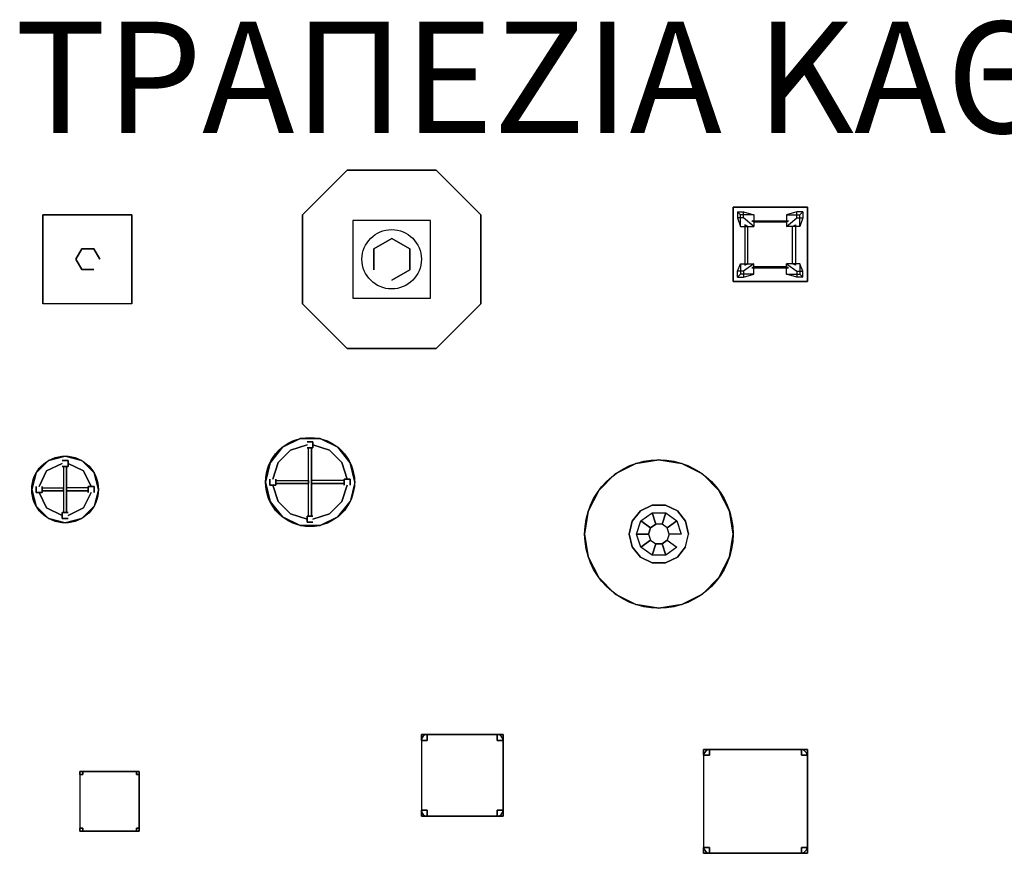
# Model space of a CAD drawing. Extents: x -2.1 to 83.3, y -42.6 to 26.1.
# Drawn here: x 2.1 to 8.7, y 9.2 to 14.9 of the extents above; entities that cross this region are included whole.
import ezdxf

# ---------------------------------------------------------------- set-up
doc = ezdxf.new("R2010")
doc.units = 0
doc.header["$LTSCALE"] = 0.018
doc.layers.get('0').update_dxf_attribs({"linetype": 'CONTINUOUS'})
doc.layers.add('3DFURNIT', color=2, linetype='CONTINUOUS')
doc.layers.add('FURNITUR', color=2, linetype='CONTINUOUS')
doc.styles.get("Standard").update_dxf_attribs({"font": 'ugtxt.shx'})

msp = doc.modelspace()

# ---------------------------------------------------------------- linework, layer by layer
at = {"layer": '3DFURNIT', "color": 0}
for p, q in [((3.78, 11.77), (3.78, 11.77, 0.47)), ((2.205, 11.72), (2.205, 11.72, 0.62)), ((3.8, 11.73, 0.47), (3.8, 11.73, 0.4))]:
    msp.add_line(p, q, dxfattribs=at)
for points in [[(4.3379, 13.5121), (4.3379, 12.9879), (4.8621, 12.9879), (4.8621, 13.5121)], [(2.5, 9.4), (2.9, 9.4), (2.9, 9.8), (2.5, 9.8)], [(2.88, 9.4), (2.88, 9.42), (2.9, 9.42), (2.9, 9.4)]]:
    msp.add_lwpolyline(points, close=True, dxfattribs=at)
for points in [[(2.9, 9.4, 0), (2.9, 9.4, 0.35)], [(2.9, 9.4, 0.35), (2.9, 9.4, 0.4)]]:
    msp.add_polyline3d(points, dxfattribs=at)
msp.add_circle((4.6, 13.25, 0.5001), 0.2, dxfattribs=at)
for points, invisible_edges in [([(4.3, 13.85, 0.5), (4, 13.55, 0.5), (4, 12.95, 0.5), (4.3, 12.65, 0.5)], 8), ([(4.3, 12.65, 0.5), (4.9, 12.65, 0.5), (4.9, 13.85, 0.5), (4.3, 13.85, 0.5)], 10), ([(4.9, 13.85, 0.5), (5.2, 13.55, 0.5), (5.2, 12.95, 0.5), (4.9, 12.65, 0.5)], 8), ([(3.864, 11.9845, 0.5), (4.2381, 11.9845, 0.5), (4.1178, 12.0425, 0.5), (3.9843, 12.0425, 0.5)], 1), ([(4.3213, 11.8802, 0.5), (3.7807, 11.8802, 0.5), (3.864, 11.9845, 0.5), (4.2381, 11.9845, 0.5)], 5), ([(2.5949, 11.8125, 0.65), (2.2051, 11.8125, 0.65), (2.2875, 11.8949, 0.65), (2.5125, 11.8949, 0.65)], 5), ([(2.2875, 11.8949, 0.65), (2.4, 11.925, 0.65), (2.5125, 11.8949, 0.65)], 12), ([(3.751, 11.75, 0.5), (4.351, 11.75, 0.5), (4.3213, 11.8802, 0.5), (3.7807, 11.8802, 0.5)], 5), ([(6.1061, 11.8045, 0.5933), (6.2455, 11.8755, 0.5933), (6.4, 11.4, 0.5933)], 14), ([(6.2455, 11.8755, 0.5933), (6.4, 11.9, 0.5933), (6.4, 11.4, 0.5933)], 14), ([(6.4, 11.9, 0.5933), (6.5545, 11.8755, 0.5933), (6.4, 11.4, 0.5933)], 14), ([(6.5545, 11.8755, 0.5933), (6.6939, 11.8045, 0.5933), (6.4, 11.4, 0.5933)], 14), ([(2.175, 11.7, 0.65), (2.625, 11.7, 0.65), (2.5949, 11.8125, 0.65), (2.2051, 11.8125, 0.65)], 5), ([(3.751, 11.75, 0.5), (4.351, 11.75, 0.5), (4.3213, 11.6198, 0.5), (3.7807, 11.6198, 0.5)], 5), ([(5.9955, 11.6939, 0.5933), (6.1061, 11.8045, 0.5933), (6.4, 11.4, 0.5933)], 14), ([(6.6939, 11.8045, 0.5933), (6.8045, 11.6939, 0.5933), (6.4, 11.4, 0.5933)], 14), ([(2.175, 11.7, 0.65), (2.625, 11.7, 0.65), (2.5949, 11.5875, 0.65), (2.2051, 11.5875, 0.65)], 5), ([(5.9245, 11.5545, 0.5933), (5.9955, 11.6939, 0.5933), (6.4, 11.4, 0.5933)], 14), ([(6.8045, 11.6939, 0.5933), (6.8755, 11.5545, 0.5933), (6.4, 11.4, 0.5933)], 14), ([(4.3213, 11.6198, 0.5), (3.7807, 11.6198, 0.5), (3.864, 11.5155, 0.5), (4.2381, 11.5155, 0.5)], 5), ([(2.5949, 11.5875, 0.65), (2.2051, 11.5875, 0.65), (2.2875, 11.5051, 0.65), (2.5125, 11.5051, 0.65)], 5), ([(6.4, 11.4, 0.5933), (5.9245, 11.5545, 0.5933), (5.9, 11.4, 0.5933)], 13), ([(6.2753, 11.5564, 0.03), (6.2198, 11.4868, 0.03), (6.3434, 11.4411, 0.03), (6.3784, 11.4666, 0.03)], 10), ([(6.2753, 11.5564, 0.03), (6.3784, 11.4666, 0.03), (6.3555, 11.595, 0.03)], 3), ([(6.3555, 11.595, 0.03), (6.4445, 11.595, 0.03), (6.4216, 11.4666, 0.03), (6.3784, 11.4666, 0.03)], 10), ([(6.8755, 11.5545, 0.5933), (6.9, 11.4, 0.5933), (6.4, 11.4, 0.5933)], 14), ([(6.5247, 11.5564, 0.03), (6.4216, 11.4666, 0.03), (6.4445, 11.595, 0.03)], 3), ([(6.5247, 11.5564, 0.03), (6.5802, 11.4868, 0.03), (6.4566, 11.4411, 0.03), (6.4216, 11.4666, 0.03)], 10), ([(2.2875, 11.5051, 0.65), (2.4, 11.475, 0.65), (2.5125, 11.5051, 0.65)], 12), ([(3.864, 11.5155, 0.5), (4.2381, 11.5155, 0.5), (4.1178, 11.4575, 0.5), (3.9843, 11.4575, 0.5)], 1), ([(6.2198, 11.4868, 0.03), (6.2, 11.4, 0.03), (6.33, 11.4, 0.03), (6.3434, 11.4411, 0.03)], 10), ([(6.5802, 11.4868, 0.03), (6.6, 11.4, 0.03), (6.47, 11.4, 0.03), (6.4566, 11.4411, 0.03)], 10), ([(6.4, 11.4, 0.5933), (5.9245, 11.2455, 0.5933), (5.9, 11.4, 0.5933)], 13), ([(5.9245, 11.2455, 0.5933), (5.9955, 11.1061, 0.5933), (6.4, 11.4, 0.5933)], 14), ([(5.9955, 11.1061, 0.5933), (6.1061, 10.9955, 0.5933), (6.4, 11.4, 0.5933)], 14), ([(6.1061, 10.9955, 0.5933), (6.2455, 10.9245, 0.5933), (6.4, 11.4, 0.5933)], 14), ([(6.2198, 11.3132, 0.03), (6.2, 11.4, 0.03), (6.33, 11.4, 0.03), (6.3434, 11.3589, 0.03)], 10), ([(6.2753, 11.2436, 0.03), (6.2198, 11.3132, 0.03), (6.3434, 11.3589, 0.03), (6.3784, 11.3334, 0.03)], 10), ([(6.2455, 10.9245, 0.5933), (6.4, 10.9, 0.5933), (6.4, 11.4, 0.5933)], 14), ([(6.4, 10.9, 0.5933), (6.5545, 10.9245, 0.5933), (6.4, 11.4, 0.5933)], 14), ([(6.5545, 10.9245, 0.5933), (6.6939, 10.9955, 0.5933), (6.4, 11.4, 0.5933)], 14), ([(6.6939, 10.9955, 0.5933), (6.8045, 11.1061, 0.5933), (6.4, 11.4, 0.5933)], 14), ([(6.8045, 11.1061, 0.5933), (6.8755, 11.2455, 0.5933), (6.4, 11.4, 0.5933)], 14), ([(6.8755, 11.2455, 0.5933), (6.9, 11.4, 0.5933), (6.4, 11.4, 0.5933)], 14), ([(6.5247, 11.2436, 0.03), (6.5802, 11.3132, 0.03), (6.4566, 11.3589, 0.03), (6.4216, 11.3334, 0.03)], 10), ([(6.5802, 11.3132, 0.03), (6.6, 11.4, 0.03), (6.47, 11.4, 0.03), (6.4566, 11.3589, 0.03)], 10), ([(6.2753, 11.2436, 0.03), (6.3784, 11.3334, 0.03), (6.3555, 11.205, 0.03)], 3), ([(6.3555, 11.205, 0.03), (6.4445, 11.205, 0.03), (6.4216, 11.3334, 0.03), (6.3784, 11.3334, 0.03)], 10), ([(6.4445, 11.205, 0.03), (6.3555, 11.205, 0.03), (6.3784, 11.3334, 0.03), (6.4216, 11.3334, 0.03)], 10), ([(6.5247, 11.2436, 0.03), (6.4216, 11.3334, 0.03), (6.4445, 11.205, 0.03)], 3)]:
    msp.add_3dface(points, dxfattribs=dict(at, invisible_edges=invisible_edges))
for points in [[(6.9, 13.1, 0.65), (6.9, 13.6, 0.65), (7.4, 13.6, 0.65), (7.4, 13.1, 0.65)], [(2.25, 13.55, 0.5), (2.85, 13.55, 0.5), (2.85, 12.95, 0.5), (2.25, 12.95, 0.5)], [(6.93, 13.53), (6.95, 13.47, 0.62), (6.95, 13.55, 0.62), (6.93, 13.57)], [(6.95, 13.55, 0.62), (6.93, 13.57), (6.9694, 13.57), (7.0403, 13.55, 0.62)], [(6.9694, 13.57), (7.0403, 13.55, 0.62), (7.0403, 13.47, 0.62), (6.9694, 13.53)], [(7.33, 13.57), (7.26, 13.55, 0.62), (7.26, 13.47, 0.62), (7.33, 13.53)], [(7.35, 13.55, 0.62), (7.37, 13.57), (7.33, 13.57), (7.26, 13.55, 0.62)], [(7.37, 13.53), (7.35, 13.47, 0.62), (7.35, 13.55, 0.62), (7.37, 13.57)], [(7.0403, 13.47, 0.62), (6.9694, 13.53), (6.93, 13.53), (6.95, 13.47, 0.62)], [(6.9793, 13.2111, 0.5044), (7, 13.22, 0.62), (7, 13.47, 0.62), (6.9793, 13.4812, 0.5044)], [(7.0403, 13.5, 0.62), (7.0269, 13.5086, 0.5044), (7.2731, 13.5086, 0.5044), (7.26, 13.5, 0.62)], [(7.26, 13.47, 0.62), (7.33, 13.53), (7.37, 13.53), (7.35, 13.47, 0.62)], [(7.3207, 13.2111, 0.5044), (7.3, 13.22, 0.62), (7.3, 13.47, 0.62), (7.3207, 13.4812, 0.5044)], [(7.0403, 13.22, 0.62), (6.9694, 13.17), (6.93, 13.17), (6.95, 13.22, 0.62)], [(6.93, 13.17), (6.95, 13.22, 0.62), (6.95, 13.15, 0.62), (6.93, 13.13)], [(6.9694, 13.13), (7.0403, 13.15, 0.62), (7.0403, 13.22, 0.62), (6.9694, 13.17)], [(7.0403, 13.2, 0.62), (7.0269, 13.1914, 0.5044), (7.2731, 13.1914, 0.5044), (7.26, 13.2, 0.62)], [(7.33, 13.13), (7.26, 13.15, 0.62), (7.26, 13.22, 0.62), (7.33, 13.17)], [(7.26, 13.22, 0.62), (7.33, 13.17), (7.37, 13.17), (7.35, 13.22, 0.62)], [(7.37, 13.17), (7.35, 13.22, 0.62), (7.35, 13.15, 0.62), (7.37, 13.13)], [(6.95, 13.15, 0.62), (6.93, 13.13), (6.9694, 13.13), (7.0403, 13.15, 0.62)], [(7.35, 13.15, 0.62), (7.37, 13.13), (7.33, 13.13), (7.26, 13.15, 0.62)], [(4.04, 11.98, 0.15), (4.06, 11.98, 0.15), (4.06, 11.52, 0.15), (4.04, 11.52, 0.15)], [(2.41, 11.855, 0.15), (2.39, 11.855, 0.15), (2.39, 11.545, 0.15), (2.41, 11.545, 0.15)], [(3.82, 11.74, 0.15), (3.82, 11.76, 0.15), (4.04, 11.76, 0.15), (4.04, 11.74, 0.15)], [(4.06, 11.76, 0.15), (4.06, 11.74, 0.15), (4.28, 11.74, 0.15), (4.28, 11.76, 0.15)], [(2.245, 11.69, 0.15), (2.245, 11.71, 0.15), (2.39, 11.71, 0.15), (2.39, 11.69, 0.15)], [(2.555, 11.69, 0.15), (2.555, 11.71, 0.15), (2.41, 11.71, 0.15), (2.41, 11.69, 0.15)], [(4.8, 9.5, 0.4), (5.35, 9.5, 0.4), (5.35, 10.05, 0.4), (4.8, 10.05, 0.4)], [(6.7, 9.25, 0.4), (7.4, 9.25, 0.4), (7.4, 9.95, 0.4), (6.7, 9.95, 0.4)], [(2.5, 9.4, 0.4), (2.9, 9.4, 0.4), (2.9, 9.8, 0.4), (2.5, 9.8, 0.4)]]:
    msp.add_3dface(points, dxfattribs=at)
at = {"layer": 'FURNITUR'}
for p, q in [((4, 13.55), (4.3, 13.85)), ((4.3, 13.85), (4.9, 13.85)), ((4.9, 13.85), (5.2, 13.55)), ((6.9, 13.6), (6.9, 13.1)), ((7.4, 13.6), (6.9, 13.6)), ((7.4, 13.1), (7.4, 13.6)), ((2.25, 13.55), (2.85, 13.55)), ((2.25, 12.95), (2.25, 13.55)), ((2.85, 13.55), (2.85, 12.95)), ((4, 12.95), (4, 13.55)), ((5.2, 13.55), (5.2, 12.95)), ((4.3379, 13.5121), (4.3379, 12.9879)), ((4.8621, 13.5121), (4.3379, 13.5121)), ((4.8621, 12.9879), (4.8621, 13.5121)), ((6.9, 13.1), (7.4, 13.1)), ((2.85, 12.95), (2.25, 12.95)), ((4.3, 12.65), (4, 12.95)), ((4.3379, 12.9879), (4.8621, 12.9879)), ((5.2, 12.95), (4.9, 12.65)), ((4.9, 12.65), (4.3, 12.65)), ((4.84, 10.05), (5.31, 10.05)), ((4.8, 10.01), (4.8, 9.54)), ((5.35, 10.01), (5.35, 9.54)), ((6.75, 9.95), (7.35, 9.95)), ((6.7, 9.9), (6.7, 9.3)), ((7.4, 9.9), (7.4, 9.3)), ((2.5, 9.8), (2.5, 9.4)), ((2.9, 9.8), (2.5, 9.8)), ((2.9, 9.4), (2.9, 9.8)), ((4.84, 9.5), (5.31, 9.5)), ((2.5, 9.4), (2.9, 9.4)), ((6.75, 9.25), (7.35, 9.25))]:
    msp.add_line(p, q, dxfattribs=at)
for centre, radius in [((4.6, 13.25), 0.2), ((4.05, 11.75), 0.3), ((2.4, 11.7), 0.225), ((6.4, 11.4), 0.5)]:
    msp.add_circle(centre, radius, dxfattribs=at)
for centre, radius, start, end in [((4.84, 10.01), 0.04, 90, 180), ((5.31, 10.01), 0.04, 0, 90), ((6.75, 9.9), 0.05, 90, 180), ((7.35, 9.9), 0.05, 0, 90), ((4.84, 9.54), 0.04, 180, 270), ((5.31, 9.54), 0.04, 270, 0), ((6.75, 9.3), 0.05, 180, 270), ((7.35, 9.3), 0.05, 270, 0)]:
    msp.add_arc(centre, radius, start, end, dxfattribs=at)

# ---------------------------------------------------------------- texts
msp.add_text('ΤΡΑΠΕΖΙΑ ΚΑΘΙΣΤΙΚΟΥ', height=0.75).set_placement((2.0625, 14.1))

# ---------------------------------------------------------------- meshes
at = {"layer": '3DFURNIT', "color": 0}
mesh = msp.add_polymesh((2, 8), dxfattribs=dict(at, n_close=True))
for k, corner in enumerate([(5.2, 13.55, 0.45), (5.2, 12.95, 0.45), (4.9, 12.65, 0.45), (4.3, 12.65, 0.45), (4, 12.95, 0.45), (4, 13.55, 0.45), (4.3, 13.85, 0.45), (4.9, 13.85, 0.45), (5.2, 13.55, 0.5), (5.2, 12.95, 0.5), (4.9, 12.65, 0.5), (4.3, 12.65, 0.5), (4, 12.95, 0.5), (4, 13.55, 0.5), (4.3, 13.85, 0.5), (4.9, 13.85, 0.5)]):
    mesh.set_mesh_vertex(divmod(k, 8), corner)
mesh = msp.add_polymesh((2, 4), dxfattribs=dict(at, n_close=True))
for k, corner in enumerate([(6.9, 13.1, 0.62), (6.9, 13.6, 0.62), (7.4, 13.6, 0.62), (7.4, 13.1, 0.62), (6.9, 13.1, 0.65), (6.9, 13.6, 0.65), (7.4, 13.6, 0.65), (7.4, 13.1, 0.65)]):
    mesh.set_mesh_vertex(divmod(k, 4), corner)
mesh = msp.add_polymesh((2, 4), dxfattribs=dict(at, n_close=True))
for k, corner in enumerate([(2.85, 12.95, 0.5), (2.85, 13.55, 0.5), (2.25, 13.55, 0.5), (2.25, 12.95, 0.5), (2.85, 12.95, 0.4517), (2.85, 13.55, 0.4517), (2.25, 13.55, 0.4517), (2.25, 12.95, 0.4517)]):
    mesh.set_mesh_vertex(divmod(k, 4), corner)
mesh = msp.add_polymesh((2, 6), dxfattribs=dict(at, n_close=True))
for k, corner in enumerate([(4.4788, 13.18), (4.4788, 13.32), (4.6, 13.39), (4.7212, 13.32), (4.7212, 13.18), (4.6, 13.11), (4.4788, 13.18, 0.45), (4.4788, 13.32, 0.45), (4.6, 13.39, 0.45), (4.7212, 13.32, 0.45), (4.7212, 13.18, 0.45), (4.6, 13.11, 0.45)]):
    mesh.set_mesh_vertex(divmod(k, 6), corner)
mesh = msp.add_polymesh((2, 6), dxfattribs=dict(at, n_close=True))
for k, corner in enumerate([(2.5933, 13.1807), (2.5133, 13.1807), (2.4733, 13.25), (2.5133, 13.3193), (2.5933, 13.3193), (2.6333, 13.25), (2.5933, 13.1807, 0.4517), (2.5133, 13.1807, 0.4517), (2.4733, 13.25, 0.4517), (2.5133, 13.3193, 0.4517), (2.5933, 13.3193, 0.4517), (2.6333, 13.25, 0.4517)]):
    mesh.set_mesh_vertex(divmod(k, 6), corner)
mesh = msp.add_polymesh((2, 14), dxfattribs=dict(at, n_close=True))
for k, corner in enumerate([(4.351, 11.75, 0.47), (4.3213, 11.8802, 0.47), (4.2381, 11.9845, 0.47), (4.1178, 12.0425, 0.47), (3.9843, 12.0425, 0.47), (3.864, 11.9845, 0.47), (3.7807, 11.8802, 0.47), (3.751, 11.75, 0.47), (3.7807, 11.6198, 0.47), (3.864, 11.5155, 0.47), (3.9843, 11.4575, 0.47), (4.1178, 11.4575, 0.47), (4.2381, 11.5155, 0.47), (4.3213, 11.6198, 0.47), (4.351, 11.75, 0.5), (4.3213, 11.8802, 0.5), (4.2381, 11.9845, 0.5), (4.1178, 12.0425, 0.5), (3.9843, 12.0425, 0.5), (3.864, 11.9845, 0.5), (3.7807, 11.8802, 0.5), (3.751, 11.75, 0.5), (3.7807, 11.6198, 0.5), (3.864, 11.5155, 0.5), (3.9843, 11.4575, 0.5), (4.1178, 11.4575, 0.5), (4.2381, 11.5155, 0.5), (4.3213, 11.6198, 0.5)]):
    mesh.set_mesh_vertex(divmod(k, 14), corner)
mesh = msp.add_polymesh((2, 4), dxfattribs=dict(at, n_close=True))
for k, corner in enumerate([(4.03, 11.98), (4.07, 11.98), (4.07, 12.02), (4.03, 12.02), (4.03, 11.98, 0.47), (4.07, 11.98, 0.47), (4.07, 12.02, 0.47), (4.03, 12.02, 0.47)]):
    mesh.set_mesh_vertex(divmod(k, 4), corner)
mesh = msp.add_polymesh((2, 4), dxfattribs=at)
for k, corner in enumerate([(3.8, 11.77, 0.4), (3.8362, 11.8811, 0.4), (3.9189, 11.9638, 0.4), (4.03, 12, 0.4), (3.8, 11.77, 0.47), (3.8362, 11.8811, 0.47), (3.9189, 11.9638, 0.47), (4.03, 12, 0.47)]):
    mesh.set_mesh_vertex(divmod(k, 4), corner)
mesh = msp.add_polymesh((2, 4), dxfattribs=dict(at, n_close=True))
for k, corner in enumerate([(4.04, 11.52, 0.1), (4.06, 11.52, 0.1), (4.06, 11.98, 0.1), (4.04, 11.98, 0.1), (4.04, 11.52, 0.15), (4.06, 11.52, 0.15), (4.06, 11.98, 0.15), (4.04, 11.98, 0.15)]):
    mesh.set_mesh_vertex(divmod(k, 4), corner)
mesh = msp.add_polymesh((2, 4), dxfattribs=at)
for k, corner in enumerate([(4.07, 12, 0.4), (4.1811, 11.9638, 0.4), (4.2638, 11.8811, 0.4), (4.3, 11.77, 0.4), (4.07, 12, 0.47), (4.1811, 11.9638, 0.47), (4.2638, 11.8811, 0.47), (4.3, 11.77, 0.47)]):
    mesh.set_mesh_vertex(divmod(k, 4), corner)
mesh = msp.add_polymesh((2, 12), dxfattribs=dict(at, n_close=True))
for k, corner in enumerate([(2.625, 11.7, 0.62), (2.5949, 11.8125, 0.62), (2.5125, 11.8949, 0.62), (2.4, 11.925, 0.62), (2.2875, 11.8949, 0.62), (2.2051, 11.8125, 0.62), (2.175, 11.7, 0.62), (2.2051, 11.5875, 0.62), (2.2875, 11.5051, 0.62), (2.4, 11.475, 0.62), (2.5125, 11.5051, 0.62), (2.5949, 11.5875, 0.62), (2.625, 11.7, 0.65), (2.5949, 11.8125, 0.65), (2.5125, 11.8949, 0.65), (2.4, 11.925, 0.65), (2.2875, 11.8949, 0.65), (2.2051, 11.8125, 0.65), (2.175, 11.7, 0.65), (2.2051, 11.5875, 0.65), (2.2875, 11.5051, 0.65), (2.4, 11.475, 0.65), (2.5125, 11.5051, 0.65), (2.5949, 11.5875, 0.65)]):
    mesh.set_mesh_vertex(divmod(k, 12), corner)
mesh = msp.add_polymesh((2, 3), dxfattribs=at)
for k, corner in enumerate([(2.38, 11.875, 0.55), (2.2755, 11.8245, 0.55), (2.225, 11.72, 0.55), (2.38, 11.875, 0.62), (2.2755, 11.8245, 0.62), (2.225, 11.72, 0.62)]):
    mesh.set_mesh_vertex(divmod(k, 3), corner)
mesh = msp.add_polymesh((2, 4), dxfattribs=dict(at, n_close=True))
for k, corner in enumerate([(2.38, 11.855), (2.42, 11.855), (2.42, 11.895), (2.38, 11.895), (2.38, 11.855, 0.62), (2.42, 11.855, 0.62), (2.42, 11.895, 0.62), (2.38, 11.895, 0.62)]):
    mesh.set_mesh_vertex(divmod(k, 4), corner)
mesh = msp.add_polymesh((2, 3), dxfattribs=at)
for k, corner in enumerate([(2.42, 11.875, 0.55), (2.5245, 11.8245, 0.55), (2.575, 11.72, 0.55), (2.42, 11.875, 0.62), (2.5245, 11.8245, 0.62), (2.575, 11.72, 0.62)]):
    mesh.set_mesh_vertex(divmod(k, 3), corner)
mesh = msp.add_polymesh((2, 20), dxfattribs=dict(at, n_close=True))
for k, corner in enumerate([(6.9, 11.4, 0.56), (6.8755, 11.5545, 0.56), (6.8045, 11.6939, 0.56), (6.6939, 11.8045, 0.56), (6.5545, 11.8755, 0.56), (6.4, 11.9, 0.56), (6.2455, 11.8755, 0.56), (6.1061, 11.8045, 0.56), (5.9955, 11.6939, 0.56), (5.9245, 11.5545, 0.56), (5.9, 11.4, 0.56), (5.9245, 11.2455, 0.56), (5.9955, 11.1061, 0.56), (6.1061, 10.9955, 0.56), (6.2455, 10.9245, 0.56), (6.4, 10.9, 0.56), (6.5545, 10.9245, 0.56), (6.6939, 10.9955, 0.56), (6.8045, 11.1061, 0.56), (6.8755, 11.2455, 0.56), (6.9, 11.4, 0.5933), (6.8755, 11.5545, 0.5933), (6.8045, 11.6939, 0.5933), (6.6939, 11.8045, 0.5933), (6.5545, 11.8755, 0.5933), (6.4, 11.9, 0.5933), (6.2455, 11.8755, 0.5933), (6.1061, 11.8045, 0.5933), (5.9955, 11.6939, 0.5933), (5.9245, 11.5545, 0.5933), (5.9, 11.4, 0.5933), (5.9245, 11.2455, 0.5933), (5.9955, 11.1061, 0.5933), (6.1061, 10.9955, 0.5933), (6.2455, 10.9245, 0.5933), (6.4, 10.9, 0.5933), (6.5545, 10.9245, 0.5933), (6.6939, 10.9955, 0.5933), (6.8045, 11.1061, 0.5933), (6.8755, 11.2455, 0.5933)]):
    mesh.set_mesh_vertex(divmod(k, 20), corner)
mesh = msp.add_polymesh((2, 4), dxfattribs=dict(at, n_close=True))
for k, corner in enumerate([(2.39, 11.545, 0.1), (2.41, 11.545, 0.1), (2.41, 11.855, 0.1), (2.39, 11.855, 0.1), (2.39, 11.545, 0.15), (2.41, 11.545, 0.15), (2.41, 11.855, 0.15), (2.39, 11.855, 0.15)]):
    mesh.set_mesh_vertex(divmod(k, 4), corner)
mesh = msp.add_polymesh((2, 4), dxfattribs=dict(at, n_close=True))
for k, corner in enumerate([(3.82, 11.77), (3.82, 11.73), (3.78, 11.73), (3.78, 11.77), (3.82, 11.77, 0.47), (3.82, 11.73, 0.47), (3.78, 11.73, 0.47), (3.78, 11.77, 0.47)]):
    mesh.set_mesh_vertex(divmod(k, 4), corner)
mesh = msp.add_polymesh((2, 4), dxfattribs=dict(at, n_close=True))
for k, corner in enumerate([(4.04, 11.76, 0.1), (4.04, 11.74, 0.1), (3.82, 11.74, 0.1), (3.82, 11.76, 0.1), (4.04, 11.76, 0.15), (4.04, 11.74, 0.15), (3.82, 11.74, 0.15), (3.82, 11.76, 0.15)]):
    mesh.set_mesh_vertex(divmod(k, 4), corner)
mesh = msp.add_polymesh((2, 4), dxfattribs=dict(at, n_close=True))
for k, corner in enumerate([(4.06, 11.76, 0.1), (4.06, 11.74, 0.1), (4.28, 11.74, 0.1), (4.28, 11.76, 0.1), (4.06, 11.76, 0.15), (4.06, 11.74, 0.15), (4.28, 11.74, 0.15), (4.28, 11.76, 0.15)]):
    mesh.set_mesh_vertex(divmod(k, 4), corner)
mesh = msp.add_polymesh((2, 4), dxfattribs=dict(at, n_close=True))
for k, corner in enumerate([(4.28, 11.73), (4.28, 11.77), (4.32, 11.77), (4.32, 11.73), (4.28, 11.73, 0.47), (4.28, 11.77, 0.47), (4.32, 11.77, 0.47), (4.32, 11.73, 0.47)]):
    mesh.set_mesh_vertex(divmod(k, 4), corner)
mesh = msp.add_polymesh((2, 4), dxfattribs=dict(at, n_close=True))
for k, corner in enumerate([(2.245, 11.72), (2.245, 11.68), (2.205, 11.68), (2.205, 11.72), (2.245, 11.72, 0.62), (2.245, 11.68, 0.62), (2.205, 11.68, 0.62), (2.205, 11.72, 0.62)]):
    mesh.set_mesh_vertex(divmod(k, 4), corner)
mesh = msp.add_polymesh((2, 3), dxfattribs=at)
for k, corner in enumerate([(2.225, 11.68, 0.55), (2.2755, 11.5755, 0.55), (2.38, 11.525, 0.55), (2.225, 11.68, 0.62), (2.2755, 11.5755, 0.62), (2.38, 11.525, 0.62)]):
    mesh.set_mesh_vertex(divmod(k, 3), corner)
mesh = msp.add_polymesh((2, 4), dxfattribs=dict(at, n_close=True))
for k, corner in enumerate([(2.39, 11.71, 0.1), (2.39, 11.69, 0.1), (2.245, 11.69, 0.1), (2.245, 11.71, 0.1), (2.39, 11.71, 0.15), (2.39, 11.69, 0.15), (2.245, 11.69, 0.15), (2.245, 11.71, 0.15)]):
    mesh.set_mesh_vertex(divmod(k, 4), corner)
mesh = msp.add_polymesh((2, 4), dxfattribs=dict(at, n_close=True))
for k, corner in enumerate([(2.41, 11.71, 0.1), (2.41, 11.69, 0.1), (2.555, 11.69, 0.1), (2.555, 11.71, 0.1), (2.41, 11.71, 0.15), (2.41, 11.69, 0.15), (2.555, 11.69, 0.15), (2.555, 11.71, 0.15)]):
    mesh.set_mesh_vertex(divmod(k, 4), corner)
mesh = msp.add_polymesh((2, 3), dxfattribs=at)
for k, corner in enumerate([(2.575, 11.68, 0.55), (2.5245, 11.5755, 0.55), (2.42, 11.525, 0.55), (2.575, 11.68, 0.62), (2.5245, 11.5755, 0.62), (2.42, 11.525, 0.62)]):
    mesh.set_mesh_vertex(divmod(k, 3), corner)
mesh = msp.add_polymesh((2, 4), dxfattribs=dict(at, n_close=True))
for k, corner in enumerate([(2.555, 11.68), (2.555, 11.72), (2.595, 11.72), (2.595, 11.68), (2.555, 11.68, 0.62), (2.555, 11.72, 0.62), (2.595, 11.72, 0.62), (2.595, 11.68, 0.62)]):
    mesh.set_mesh_vertex(divmod(k, 4), corner)
mesh = msp.add_polymesh((2, 4), dxfattribs=at)
for k, corner in enumerate([(3.8, 11.73, 0.4), (3.8362, 11.6189, 0.4), (3.9189, 11.5362, 0.4), (4.03, 11.5, 0.4), (3.8, 11.73, 0.47), (3.8362, 11.6189, 0.47), (3.9189, 11.5362, 0.47), (4.03, 11.5, 0.47)]):
    mesh.set_mesh_vertex(divmod(k, 4), corner)
mesh = msp.add_polymesh((2, 4), dxfattribs=at)
for k, corner in enumerate([(4.07, 11.5, 0.4), (4.1811, 11.5362, 0.4), (4.2638, 11.6189, 0.4), (4.3, 11.73, 0.4), (4.07, 11.5, 0.47), (4.1811, 11.5362, 0.47), (4.2638, 11.6189, 0.47), (4.3, 11.73, 0.47)]):
    mesh.set_mesh_vertex(divmod(k, 4), corner)
mesh = msp.add_polymesh((2, 4), dxfattribs=dict(at, n_close=True))
for k, corner in enumerate([(2.42, 11.545), (2.38, 11.545), (2.38, 11.505), (2.42, 11.505), (2.42, 11.545, 0.62), (2.38, 11.545, 0.62), (2.38, 11.505, 0.62), (2.42, 11.505, 0.62)]):
    mesh.set_mesh_vertex(divmod(k, 4), corner)
mesh = msp.add_polymesh((2, 14), dxfattribs=dict(at, n_close=True))
for k, corner in enumerate([(6.6, 11.4), (6.5802, 11.4868), (6.5247, 11.5564), (6.4445, 11.595), (6.3555, 11.595), (6.2753, 11.5564), (6.2198, 11.4868), (6.2, 11.4), (6.2198, 11.3132), (6.2753, 11.2436), (6.3555, 11.205), (6.4445, 11.205), (6.5247, 11.2436), (6.5802, 11.3132), (6.6, 11.4, 0.03), (6.5802, 11.4868, 0.03), (6.5247, 11.5564, 0.03), (6.4445, 11.595, 0.03), (6.3555, 11.595, 0.03), (6.2753, 11.5564, 0.03), (6.2198, 11.4868, 0.03), (6.2, 11.4, 0.03), (6.2198, 11.3132, 0.03), (6.2753, 11.2436, 0.03), (6.3555, 11.205, 0.03), (6.4445, 11.205, 0.03), (6.5247, 11.2436, 0.03), (6.5802, 11.3132, 0.03)]):
    mesh.set_mesh_vertex(divmod(k, 14), corner)
mesh = msp.add_polymesh((2, 10), dxfattribs=dict(at, n_close=True))
for k, corner in enumerate([(6.47, 11.4, 0.03), (6.4566, 11.4411, 0.03), (6.4216, 11.4666, 0.03), (6.3784, 11.4666, 0.03), (6.3434, 11.4411, 0.03), (6.33, 11.4, 0.03), (6.3434, 11.3589, 0.03), (6.3784, 11.3334, 0.03), (6.4216, 11.3334, 0.03), (6.4566, 11.3589, 0.03), (6.55, 11.4, 0.56), (6.5214, 11.4882, 0.56), (6.4464, 11.5427, 0.56), (6.3536, 11.5427, 0.56), (6.2786, 11.4882, 0.56), (6.25, 11.4, 0.56), (6.2786, 11.3118, 0.56), (6.3536, 11.2573, 0.56), (6.4464, 11.2573, 0.56), (6.5214, 11.3118, 0.56)]):
    mesh.set_mesh_vertex(divmod(k, 10), corner)
mesh = msp.add_polymesh((2, 4), dxfattribs=dict(at, n_close=True))
for k, corner in enumerate([(4.07, 11.52), (4.03, 11.52), (4.03, 11.48), (4.07, 11.48), (4.07, 11.52, 0.47), (4.03, 11.52, 0.47), (4.03, 11.48, 0.47), (4.07, 11.48, 0.47)]):
    mesh.set_mesh_vertex(divmod(k, 4), corner)
mesh = msp.add_polymesh((6, 3), dxfattribs=at)
for k, corner in enumerate([(4.84, 10.01, 0.33), (4.84, 10.01), (4.84, 10.01), (4.8, 10.01, 0.33), (4.8, 10.01), (4.8, 10.01), (4.8, 10.05, 0.33), (4.8, 10.05), (4.8, 10.01), (4.84, 10.05, 0.33), (4.84, 10.05), (4.84, 10.01), (4.84, 10.05, 0.33), (4.84, 10.05, 0.33), (4.84, 10.01, 0.33), (4.8, 10.05, 0.33), (4.8, 10.05, 0.33), (4.8, 10.01, 0.33)]):
    mesh.set_mesh_vertex(divmod(k, 3), corner)
mesh = msp.add_polymesh((2, 4), dxfattribs=dict(at, n_close=True))
for k, corner in enumerate([(4.8, 10.05, 0.35), (5.35, 10.05, 0.35), (5.35, 9.5, 0.35), (4.8, 9.5, 0.35), (4.8, 10.05, 0.4), (5.35, 10.05, 0.4), (5.35, 9.5, 0.4), (4.8, 9.5, 0.4)]):
    mesh.set_mesh_vertex(divmod(k, 4), corner)
mesh = msp.add_polymesh((6, 3), dxfattribs=at)
for k, corner in enumerate([(5.35, 10.01, 0.33), (5.35, 10.01), (5.35, 10.01), (5.31, 10.01, 0.33), (5.31, 10.01), (5.31, 10.01), (5.31, 10.05, 0.33), (5.31, 10.05), (5.31, 10.01), (5.35, 10.05, 0.33), (5.35, 10.05), (5.35, 10.01), (5.35, 10.05, 0.33), (5.35, 10.05, 0.33), (5.35, 10.01, 0.33), (5.31, 10.05, 0.33), (5.31, 10.05, 0.33), (5.31, 10.01, 0.33)]):
    mesh.set_mesh_vertex(divmod(k, 3), corner)
mesh = msp.add_polymesh((2, 4), dxfattribs=dict(at, n_close=True))
for k, corner in enumerate([(6.7, 9.95, 0.35), (7.4, 9.95, 0.35), (7.4, 9.25, 0.35), (6.7, 9.25, 0.35), (6.7, 9.95, 0.4), (7.4, 9.95, 0.4), (7.4, 9.25, 0.4), (6.7, 9.25, 0.4)]):
    mesh.set_mesh_vertex(divmod(k, 4), corner)
mesh = msp.add_polymesh((6, 3), dxfattribs=at)
for k, corner in enumerate([(6.74, 9.91, 0.33), (6.74, 9.91), (6.74, 9.91), (6.7, 9.91, 0.33), (6.7, 9.91), (6.7, 9.91), (6.7, 9.95, 0.33), (6.7, 9.95), (6.7, 9.91), (6.74, 9.95, 0.33), (6.74, 9.95), (6.74, 9.91), (6.74, 9.95, 0.33), (6.74, 9.95, 0.33), (6.74, 9.91, 0.33), (6.7, 9.95, 0.33), (6.7, 9.95, 0.33), (6.7, 9.91, 0.33)]):
    mesh.set_mesh_vertex(divmod(k, 3), corner)
mesh = msp.add_polymesh((6, 3), dxfattribs=at)
for k, corner in enumerate([(7.4, 9.91, 0.33), (7.4, 9.91), (7.4, 9.91), (7.36, 9.91, 0.33), (7.36, 9.91), (7.36, 9.91), (7.36, 9.95, 0.33), (7.36, 9.95), (7.36, 9.91), (7.4, 9.95, 0.33), (7.4, 9.95), (7.4, 9.91), (7.4, 9.95, 0.33), (7.4, 9.95, 0.33), (7.4, 9.91, 0.33), (7.36, 9.95, 0.33), (7.36, 9.95, 0.33), (7.36, 9.91, 0.33)]):
    mesh.set_mesh_vertex(divmod(k, 3), corner)
mesh = msp.add_polymesh((2, 4), dxfattribs=dict(at, n_close=True))
for k, corner in enumerate([(2.5, 9.8, 0.35), (2.9, 9.8, 0.35), (2.9, 9.4, 0.35), (2.5, 9.4, 0.35), (2.5, 9.8, 0.4), (2.9, 9.8, 0.4), (2.9, 9.4, 0.4), (2.5, 9.4, 0.4)]):
    mesh.set_mesh_vertex(divmod(k, 4), corner)
mesh = msp.add_polymesh((2, 4), dxfattribs=dict(at, n_close=True))
for k, corner in enumerate([(2.5, 9.8), (2.5, 9.78), (2.52, 9.78), (2.52, 9.8), (2.5, 9.8, 0.35), (2.5, 9.78, 0.35), (2.52, 9.78, 0.35), (2.52, 9.8, 0.35)]):
    mesh.set_mesh_vertex(divmod(k, 4), corner)
mesh = msp.add_polymesh((2, 4), dxfattribs=dict(at, n_close=True))
for k, corner in enumerate([(2.9, 9.8), (2.9, 9.78), (2.88, 9.78), (2.88, 9.8), (2.9, 9.8, 0.35), (2.9, 9.78, 0.35), (2.88, 9.78, 0.35), (2.88, 9.8, 0.35)]):
    mesh.set_mesh_vertex(divmod(k, 4), corner)
mesh = msp.add_polymesh((6, 3), dxfattribs=at)
for k, corner in enumerate([(4.84, 9.5, 0.33), (4.84, 9.5), (4.84, 9.5), (4.8, 9.5, 0.33), (4.8, 9.5), (4.8, 9.5), (4.8, 9.54, 0.33), (4.8, 9.54), (4.8, 9.5), (4.84, 9.54, 0.33), (4.84, 9.54), (4.84, 9.5), (4.84, 9.54, 0.33), (4.84, 9.54, 0.33), (4.84, 9.5, 0.33), (4.8, 9.54, 0.33), (4.8, 9.54, 0.33), (4.8, 9.5, 0.33)]):
    mesh.set_mesh_vertex(divmod(k, 3), corner)
mesh = msp.add_polymesh((6, 3), dxfattribs=at)
for k, corner in enumerate([(5.35, 9.5, 0.33), (5.35, 9.5), (5.35, 9.5), (5.31, 9.5, 0.33), (5.31, 9.5), (5.31, 9.5), (5.31, 9.54, 0.33), (5.31, 9.54), (5.31, 9.5), (5.35, 9.54, 0.33), (5.35, 9.54), (5.35, 9.5), (5.35, 9.54, 0.33), (5.35, 9.54, 0.33), (5.35, 9.5, 0.33), (5.31, 9.54, 0.33), (5.31, 9.54, 0.33), (5.31, 9.5, 0.33)]):
    mesh.set_mesh_vertex(divmod(k, 3), corner)
mesh = msp.add_polymesh((2, 4), dxfattribs=dict(at, n_close=True))
for k, corner in enumerate([(2.5, 9.4), (2.5, 9.42), (2.52, 9.42), (2.52, 9.4), (2.5, 9.4, 0.35), (2.5, 9.42, 0.35), (2.52, 9.42, 0.35), (2.52, 9.4, 0.35)]):
    mesh.set_mesh_vertex(divmod(k, 4), corner)
mesh = msp.add_polymesh((2, 4), dxfattribs=dict(at, n_close=True))
for k, corner in enumerate([(2.9, 9.4), (2.9, 9.42), (2.88, 9.42), (2.88, 9.4), (2.9, 9.4, 0.35), (2.9, 9.42, 0.35), (2.88, 9.42, 0.35), (2.88, 9.4, 0.35)]):
    mesh.set_mesh_vertex(divmod(k, 4), corner)
mesh = msp.add_polymesh((6, 3), dxfattribs=at)
for k, corner in enumerate([(6.74, 9.25, 0.33), (6.74, 9.25), (6.74, 9.25), (6.7, 9.25, 0.33), (6.7, 9.25), (6.7, 9.25), (6.7, 9.29, 0.33), (6.7, 9.29), (6.7, 9.25), (6.74, 9.29, 0.33), (6.74, 9.29), (6.74, 9.25), (6.74, 9.29, 0.33), (6.74, 9.29, 0.33), (6.74, 9.25, 0.33), (6.7, 9.29, 0.33), (6.7, 9.29, 0.33), (6.7, 9.25, 0.33)]):
    mesh.set_mesh_vertex(divmod(k, 3), corner)
mesh = msp.add_polymesh((6, 3), dxfattribs=at)
for k, corner in enumerate([(7.4, 9.25, 0.33), (7.4, 9.25), (7.4, 9.25), (7.36, 9.25, 0.33), (7.36, 9.25), (7.36, 9.25), (7.36, 9.29, 0.33), (7.36, 9.29), (7.36, 9.25), (7.4, 9.29, 0.33), (7.4, 9.29), (7.4, 9.25), (7.4, 9.29, 0.33), (7.4, 9.29, 0.33), (7.4, 9.25, 0.33), (7.36, 9.29, 0.33), (7.36, 9.29, 0.33), (7.36, 9.25, 0.33)]):
    mesh.set_mesh_vertex(divmod(k, 3), corner)

doc.saveas('drawing.dxf')
